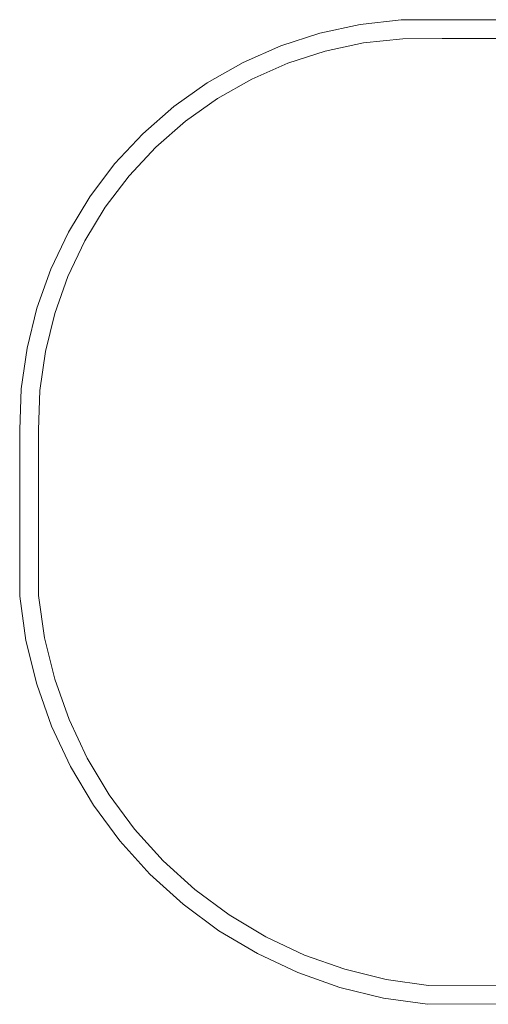
# Model space of a CAD drawing. Units: millimetres. Extents: x -1672 to 1554, y -1306 to 1327.
# Drawn here: x -1672 to -419, y -1306 to 1327 of the extents above; entities that cross this region are included whole.
import ezdxf

# ---------------------------------------------------------------- set-up
doc = ezdxf.new("R2010")
doc.units = ezdxf.units.MM

# ---------------------------------------------------------------- blocks, each defined once
blk = doc.blocks.new('WMF0')
at = {"color": 5, "lineweight": 0}
for points in [[(81.017, -56.163), (81.143, -52.848), (81.605, -49.567), (82.395, -46.349), (83.507, -43.23), (84.934, -40.236), (86.648, -37.403), (88.649, -34.759), (90.908, -32.331), (93.398, -30.149), (96.098, -28.225), (98.98, -26.588), (102.016, -25.252), (105.164, -24.231), (108.403, -23.538), (111.697, -23.175), (115.013, -23.154)], [(115.013, -23.154), (141.294, -23.154)], [(82.528, -56.156), (82.64, -52.995), (83.081, -49.861), (83.836, -46.783), (84.899, -43.803), (86.256, -40.949), (87.9, -38.242), (89.81, -35.717), (91.964, -33.401), (94.343, -31.317), (96.924, -29.484), (99.673, -27.924), (102.569, -26.651), (105.577, -25.679), (108.676, -25.021), (111.816, -24.679), (114.978, -24.658)], [(114.978, -24.658), (141.294, -24.658)], [(81.017, -69.545), (81.017, -56.163)], [(82.528, -69.475), (82.528, -56.156)], [(113.824, -102.373), (110.263, -101.869), (106.773, -101.016), (103.387, -99.82), (100.128, -98.288), (97.043, -96.448), (94.154, -94.308), (91.489, -91.894), (89.075, -89.229), (86.942, -86.34), (85.102, -83.248), (83.57, -79.989), (82.381, -76.603), (81.521, -73.106), (81.017, -69.545)], [(113.894, -100.869), (110.494, -100.379), (107.158, -99.554), (103.919, -98.407), (100.806, -96.945), (97.861, -95.182), (95.098, -93.139), (92.552, -90.831), (90.243, -88.285), (88.201, -85.522), (86.445, -82.57), (84.983, -79.457), (83.836, -76.218), (83.011, -72.882), (82.528, -69.475)], [(149.443, -100.771), (113.894, -100.869)], [(149.548, -102.275), (113.824, -102.373)]]:
    blk.add_lwpolyline(points, dxfattribs=at)

msp = doc.modelspace()

# ---------------------------------------------------------------- block references
at = {"xscale": 33.23401331213702, "yscale": 33.23401331213702, "zscale": 33.23401331213702}
msp.add_blockref('WMF0', (-4364, 2096.3), dxfattribs=at)

doc.saveas('drawing.dxf')
